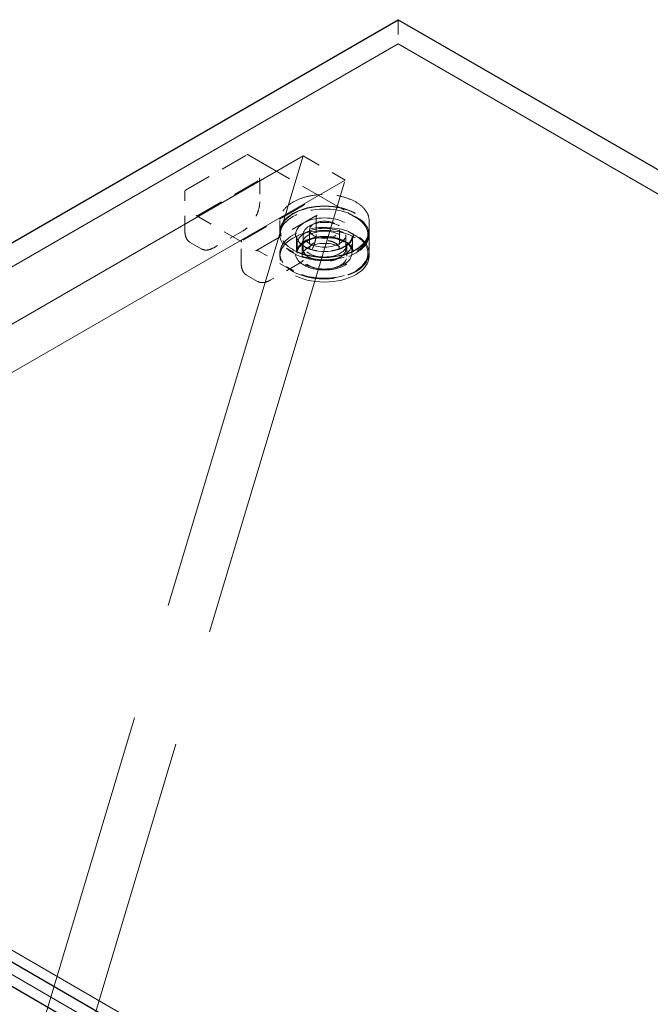
# Model space of a CAD drawing. Units: inches. Extents: x 3 to 217, y 3 to 167.
# Drawn here: x 146 to 150, y 147 to 153 of the extents above; entities that cross this region are included whole.
import ezdxf

# ---------------------------------------------------------------- set-up
doc = ezdxf.new("R2010")
doc.units = ezdxf.units.IN
doc.header["$LTSCALE"] = 20
doc.header["$MEASUREMENT"] = 0
doc.linetypes.add('DASHED', pattern=[0.2067, 0.1654, -0.0413])
doc.layers.add('Hidden (ANSI)', color=7, linetype='DASHED', lineweight=9)
doc.layers.add('Visible (ANSI)', color=7, linetype='Continuous', lineweight=25)

msp = doc.modelspace()

# ---------------------------------------------------------------- linework, layer by layer
at = {"layer": 'Hidden (ANSI)', "ltscale": 0.018947}
msp.add_line((148.412, 153.322), (148.412, 153.1587), dxfattribs=at)
at = {"layer": 'Hidden (ANSI)', "ltscale": 1.161103}
msp.add_line((141.6238, 149.2395), (148.412, 153.1587), dxfattribs=at)
at = {"layer": 'Hidden (ANSI)', "ltscale": 1.032092}
for p, q in [((148.412, 153.1587), (175.5649, 137.482)), ((141.8616, 149.3511), (169.0145, 133.6511))]:
    msp.add_line(p, q, dxfattribs=at)
at = {"layer": 'Hidden (ANSI)', "ltscale": 0.955491}
for p, q in [((142.1867, 149.1815), (147.7728, 152.4067)), ((148.0556, 152.2434), (142.4695, 149.0182))]:
    msp.add_line(p, q, dxfattribs=at)
at = {"layer": 'Hidden (ANSI)', "ltscale": 0.954098}
for p, q in [((147.7728, 152.4067), (143.4595, 138.0364)), ((143.7423, 137.8731), (148.0556, 152.2434))]:
    msp.add_line(p, q, dxfattribs=at)
at = {"layer": 'Hidden (ANSI)', "ltscale": 0.055517}
for p, q in [((146.9823, 152.1756), (147.3953, 152.414)), ((147.0657, 152.005), (147.4787, 152.2434)), ((147.7728, 152.0736), (147.3599, 151.8352)), ((147.4547, 151.769), (147.8676, 152.0074))]:
    msp.add_line(p, q, dxfattribs=at)
at = {"layer": 'Hidden (ANSI)', "ltscale": 0.09742}
msp.add_line((147.4036, 152.414), (148.1277, 151.9959), dxfattribs=at)
at = {"layer": 'Hidden (ANSI)', "ltscale": 0.037994}
msp.add_line((147.7728, 152.4067), (148.0556, 152.2434), dxfattribs=at)
at = {"layer": 'Hidden (ANSI)', "ltscale": 0.017621}
msp.add_line((147.4814, 152.2484), (147.4814, 152.0964), dxfattribs=at)
at = {"layer": 'Hidden (ANSI)', "ltscale": 0.031137}
for p, q in [((146.9781, 151.9005), (146.9781, 152.1683)), ((147.7064, 151.6319), (147.4745, 151.7658))]:
    msp.add_line(p, q, dxfattribs=at)
at = {"layer": 'Hidden (ANSI)', "ltscale": 0.041041}
msp.add_line((147.3599, 151.8286), (147.0544, 152.005), dxfattribs=at)
at = {"layer": 'Hidden (ANSI)', "ltscale": 0.008281}
for p, q in [((147.6171, 151.9715), (147.6171, 151.8997)), ((148.2171, 151.9715), (148.2171, 151.8997))]:
    msp.add_line(p, q, dxfattribs=at)
at = {"layer": 'Hidden (ANSI)', "ltscale": 0.012852}
for p, q in [((147.8604, 151.9887), (147.8604, 151.8776)), ((147.7295, 151.8695), (147.7295, 151.7584)), ((148.1046, 151.8695), (148.1046, 151.7584)), ((148.2171, 151.8695), (148.2171, 151.7584))]:
    msp.add_line(p, q, dxfattribs=at)
at = {"layer": 'Hidden (ANSI)', "ltscale": 0.026566}
for p, q in [((147.3697, 151.903), (147.1717, 151.7887)), ((147.7487, 151.6842), (147.5507, 151.5699))]:
    msp.add_line(p, q, dxfattribs=at)
at = {"layer": 'Hidden (ANSI)', "ltscale": 0.002285}
for p, q in [((147.6171, 151.876), (147.6171, 151.8964)), ((148.2171, 151.876), (148.2171, 151.8964)), ((147.6171, 151.7314), (147.6171, 151.7519)), ((148.2171, 151.7314), (148.2171, 151.7519))]:
    msp.add_line(p, q, dxfattribs=at)
at = {"layer": 'Hidden (ANSI)', "ltscale": 0.010848}
for p, q in [((147.7731, 151.876), (147.7731, 151.7821)), ((148.0611, 151.876), (148.0611, 151.7821))]:
    msp.add_line(p, q, dxfattribs=at)
at = {"layer": 'Hidden (ANSI)', "ltscale": 0.014757}
for p, q in [((147.8171, 151.9095), (147.8171, 151.7821)), ((148.0171, 151.9095), (148.0171, 151.7821))]:
    msp.add_line(p, q, dxfattribs=at)
at = {"layer": 'Hidden (ANSI)', "ltscale": 0.009804}
for p, q in [((147.0875, 151.7815), (147.014, 151.824)), ((147.4665, 151.5627), (147.393, 151.6051))]:
    msp.add_line(p, q, dxfattribs=at)
at = {"layer": 'Hidden (ANSI)', "ltscale": 0.017423}
msp.add_line((147.3571, 151.6817), (147.3571, 151.8319), dxfattribs=at)
at = {"layer": 'Hidden (ANSI)', "ltscale": 0.007039}
for p, q in [((147.7331, 151.7519), (147.7331, 151.8131)), ((148.1011, 151.7519), (148.1011, 151.8131))]:
    msp.add_line(p, q, dxfattribs=at)
at = {"layer": 'Hidden (ANSI)', "ltscale": 0.009423}
for p, q in [((147.7667, 151.7314), (147.7667, 151.8131)), ((148.0675, 151.7314), (148.0675, 151.8131))]:
    msp.add_line(p, q, dxfattribs=at)
at = {"layer": 'Hidden (ANSI)', "ltscale": 1.03048}
msp.add_line((141.7202, 149.2694), (168.8307, 133.594), dxfattribs=at)
at = {"layer": 'Hidden (ANSI)', "ltscale": 0.179413}
for centre in [(147.9171, 151.8964), (147.9171, 151.7314)]:
    msp.add_ellipse(centre, major_axis=(-0.3, 0), ratio=0.57735, dxfattribs=at)
at = {"layer": 'Hidden (ANSI)', "ltscale": 0.17702}
msp.add_ellipse((147.9171, 151.8964), major_axis=(-0.296, 0), ratio=0.57735, dxfattribs=at)
at = {"layer": 'Hidden (ANSI)', "ltscale": 0.076431}
for centre in [(147.9171, 151.876), (147.9171, 151.7519)]:
    msp.add_ellipse(centre, major_axis=(-0.3, 0), ratio=0.57735, start_param=4.158447, end_param=6.837127, dxfattribs=at)
at = {"layer": 'Hidden (ANSI)', "ltscale": 0.102882}
for centre in [(147.9171, 151.876), (147.9171, 151.7519)]:
    msp.add_ellipse(centre, major_axis=(0.3, 0), ratio=0.57735, start_param=3.695534, end_param=7.30004, dxfattribs=at)
at = {"layer": 'Hidden (ANSI)', "ltscale": 0.116895}
msp.add_ellipse((147.9171, 151.876), major_axis=(-0.1955, 0), ratio=0.57735, dxfattribs=at)
at = {"layer": 'Hidden (ANSI)', "ltscale": 0.086066}
msp.add_ellipse((147.9171, 151.876), major_axis=(-0.144, 0), ratio=0.57735, dxfattribs=at)
at = {"layer": 'Hidden (ANSI)', "ltscale": 0.059738}
msp.add_ellipse((147.9171, 151.9095), major_axis=(-0.1, 0), ratio=0.57735, dxfattribs=at)
at = {"layer": 'Hidden (ANSI)', "ltscale": 0.110002}
for centre in [(147.9171, 151.8131), (147.9171, 151.7519)]:
    msp.add_ellipse(centre, major_axis=(-0.184, 0), ratio=0.57735, dxfattribs=at)
at = {"layer": 'Hidden (ANSI)', "ltscale": 0.089896}
for centre in [(147.9171, 151.8131), (147.9171, 151.7314)]:
    msp.add_ellipse(centre, major_axis=(-0.1504, 0), ratio=0.57735, dxfattribs=at)
at = {"layer": 'Hidden (ANSI)', "ltscale": 0.000759249}
for points in [[(147.3953, 152.414), (147.3954, 152.4141), (147.3956, 152.4142), (147.396, 152.4144), (147.3962, 152.4145), (147.3967, 152.4147), (147.397, 152.4148), (147.3978, 152.4151), (147.3984, 152.4152), (147.3996, 152.4153), (147.4004, 152.4152), (147.4014, 152.415), (147.4018, 152.4149), (147.4024, 152.4146), (147.4026, 152.4145), (147.403, 152.4143), (147.4032, 152.4142), (147.4034, 152.4141), (147.4035, 152.414), (147.4036, 152.414)], [(146.9781, 152.1683), (146.9781, 152.1685), (146.9781, 152.1687), (146.9781, 152.1691), (146.9781, 152.1693), (146.9782, 152.1699), (146.9782, 152.1702), (146.9784, 152.1711), (146.9786, 152.1716), (146.9792, 152.1727), (146.9796, 152.1733), (146.9803, 152.1741), (146.9806, 152.1744), (146.9811, 152.1748), (146.9813, 152.175), (146.9817, 152.1752), (146.9818, 152.1753), (146.9821, 152.1754), (146.9822, 152.1755), (146.9823, 152.1756)]]:
    msp.add_open_spline(points, degree=3, knots=[0, 0, 0, 0, 0.00206488, 0.00206488, 0.0042416, 0.0042416, 0.0075029, 0.0075029, 0.01271391, 0.01271391, 0.01944491, 0.01944491, 0.02300296, 0.02300296, 0.02571782, 0.02571782, 0.02711855, 0.02711855, 0.02857833, 0.02857833, 0.02857833, 0.02857833], dxfattribs=at)
at = {"layer": 'Hidden (ANSI)', "ltscale": 0.001399}
for points, knots in [([(147.4787, 152.2434), (147.4793, 152.2438), (147.48, 152.2442), (147.4808, 152.2453), (147.4811, 152.2459), (147.4814, 152.2477), (147.4814, 152.2487), (147.481, 152.2525), (147.4797, 152.2547), (147.4787, 152.2564), (147.4787, 152.2564), (147.4787, 152.2565)], [-0.04966174, -0.04966174, -0.04966174, -0.04966174, -0.03272593, -0.03272593, -0.02560784, -0.02560784, -0.01870995, -0.01870995, 0, 0, 0.00026177, 0.00026177, 0.00026177, 0.00026177]), ([(147.7841, 152.0801), (147.7841, 152.0801), (147.7841, 152.0801), (147.7831, 152.0795), (147.7818, 152.0788), (147.7788, 152.077), (147.7779, 152.0765), (147.7762, 152.0755), (147.7755, 152.0752), (147.7742, 152.0744), (147.7735, 152.074), (147.7728, 152.0736)], [-0.02617865, -0.02617865, -0.02617865, -0.02617865, -0.02604138, -0.02604138, -0.01623035, -0.01623035, -0.01261327, -0.01261327, -0.00888072, -0.00888072, 0, 0, 0, 0])]:
    msp.add_open_spline(points, degree=3, knots=knots, dxfattribs=at)
at = {"layer": 'Hidden (ANSI)', "ltscale": 0.089356}
for points, knots in [([(148.2171, 151.9715), (148.2171, 151.99), (148.212, 152.0085), (148.1924, 152.0437), (148.1776, 152.0604), (148.1398, 152.0903), (148.1167, 152.1036), (148.0643, 152.1251), (148.0352, 152.1334), (147.9739, 152.1443), (147.9418, 152.1468), (147.8778, 152.1459), (147.846, 152.1425), (147.7857, 152.13), (147.7573, 152.1209), (147.7068, 152.0979), (147.6847, 152.084), (147.6492, 152.0527), (147.6357, 152.0353), (147.6205, 152.0023), (147.6171, 151.9869), (147.6171, 151.9715)], [0.785398, 0.785398, 0.785398, 0.785398, 1.097142, 1.097142, 1.414568, 1.414568, 1.736456, 1.736456, 2.058638, 2.058638, 2.380439, 2.380439, 2.702098, 2.702098, 3.023947, 3.023947, 3.346177, 3.346177, 3.667774, 3.667774, 3.926991, 3.926991, 3.926991, 3.926991]), ([(148.2171, 151.8997), (148.2171, 151.8812), (148.212, 151.8628), (148.1924, 151.8276), (148.1776, 151.8109), (148.1398, 151.7809), (148.1167, 151.7677), (148.0643, 151.7461), (148.0352, 151.7378), (147.9739, 151.727), (147.9418, 151.7244), (147.8778, 151.7253), (147.846, 151.7287), (147.7857, 151.7413), (147.7573, 151.7504), (147.7068, 151.7734), (147.6847, 151.7873), (147.6492, 151.8185), (147.6357, 151.8359), (147.6205, 151.869), (147.6171, 151.8843), (147.6171, 151.8997)], [5.497787, 5.497787, 5.497787, 5.497787, 5.809531, 5.809531, 6.126957, 6.126957, 6.448845, 6.448845, 6.771027, 6.771027, 7.092828, 7.092828, 7.414487, 7.414487, 7.736336, 7.736336, 8.058565, 8.058565, 8.380163, 8.380163, 8.63938, 8.63938, 8.63938, 8.63938])]:
    msp.add_open_spline(points, degree=3, knots=knots, dxfattribs=at)
at = {"layer": 'Hidden (ANSI)', "ltscale": 0.023429}
for points in [[(147.4814, 152.0964), (147.4814, 152.0819), (147.4792, 152.0661), (147.4712, 152.0346), (147.4652, 152.0186), (147.4503, 151.988), (147.4413, 151.9731), (147.4212, 151.9463), (147.4099, 151.934), (147.389, 151.9156), (147.3793, 151.9086), (147.3697, 151.903)], [(147.8604, 151.8776), (147.8604, 151.8631), (147.8582, 151.8473), (147.8502, 151.8158), (147.8442, 151.7997), (147.8293, 151.7692), (147.8203, 151.7543), (147.8002, 151.7274), (147.7889, 151.7151), (147.768, 151.6968), (147.7584, 151.6898), (147.7487, 151.6842)]]:
    msp.add_open_spline(points, degree=3, knots=[0, 0, 0, 0, 0.1666578, 0.1666578, 0.3299112, 0.3299112, 0.4919512, 0.4919512, 0.6535778, 0.6535778, 0.7813056, 0.7813056, 0.7813056, 0.7813056], dxfattribs=at)
at = {"layer": 'Hidden (ANSI)', "ltscale": 0.001134}
for points in [[(147.0544, 152.005), (147.0551, 152.0046), (147.0558, 152.0042), (147.0576, 152.0036), (147.0585, 152.0035), (147.0602, 152.0034), (147.0612, 152.0034), (147.063, 152.0037), (147.0636, 152.004), (147.0647, 152.0044), (147.0652, 152.0047), (147.0657, 152.005)], [(147.3599, 151.8352), (147.3592, 151.8348), (147.3584, 151.8343), (147.3575, 151.8333), (147.3572, 151.8328), (147.3571, 151.8318), (147.3571, 151.8312), (147.3577, 151.8302), (147.3581, 151.8298), (147.3589, 151.8292), (147.3594, 151.8289), (147.3599, 151.8286)]]:
    msp.add_open_spline(points, degree=3, knots=[0, 0, 0, 0, 0.0092585, 0.0092585, 0.01631392, 0.01631392, 0.02280523, 0.02280523, 0.02814169, 0.02814169, 0.03454238, 0.03454238, 0.03454238, 0.03454238], dxfattribs=at)
at = {"layer": 'Hidden (ANSI)', "ltscale": 0.003641}
for points, knots in [([(147.8676, 152.0074), (147.8676, 152.0074), (147.8677, 152.0074), (147.8677, 152.0074), (147.8677, 152.0074), (147.8677, 152.0075), (147.8678, 152.0075), (147.8678, 152.0075), (147.8678, 152.0075), (147.8678, 152.0075), (147.8678, 152.0075), (147.8678, 152.0075), (147.8678, 152.0075), (147.8677, 152.0074), (147.8676, 152.0074), (147.8674, 152.0072), (147.8672, 152.0071), (147.8662, 152.0063), (147.8655, 152.0056), (147.8634, 152.0029), (147.8622, 152.0004), (147.8607, 151.9948), (147.8604, 151.9919), (147.8604, 151.9887)], [0, 0, 0, 0, 0.000406, 0.000406, 0.0007931, 0.0007931, 0.0013167, 0.0013167, 0.002136, 0.002136, 0.0021694, 0.0021694, 0.0036193, 0.0036193, 0.0067405, 0.0067405, 0.0145144, 0.0145144, 0.0366945, 0.0366945, 0.0847718, 0.0847718, 0.1244039, 0.1244039, 0.1244039, 0.1244039]), ([(147.4745, 151.7658), (147.4711, 151.7678), (147.4679, 151.7691), (147.462, 151.7703), (147.4594, 151.7703), (147.4566, 151.7697), (147.456, 151.7695), (147.4552, 151.7692), (147.455, 151.7691), (147.4547, 151.769), (147.4546, 151.7689), (147.4545, 151.7689), (147.4545, 151.7688), (147.4545, 151.7688), (147.4545, 151.7688), (147.4545, 151.7688), (147.4545, 151.7688), (147.4545, 151.7689), (147.4545, 151.7689), (147.4546, 151.7689), (147.4546, 151.7689), (147.4546, 151.7689), (147.4546, 151.7689), (147.4547, 151.769)], [0, 0, 0, 0, 0.0475094, 0.0475094, 0.0949275, 0.0949275, 0.1091675, 0.1091675, 0.1164093, 0.1164093, 0.1201213, 0.1201213, 0.1220627, 0.1220627, 0.1221767, 0.1221767, 0.1231097, 0.1231097, 0.1236897, 0.1236897, 0.1240082, 0.1240082, 0.1243456, 0.1243456, 0.1243456, 0.1243456])]:
    msp.add_open_spline(points, degree=3, knots=knots, dxfattribs=at)
at = {"layer": 'Hidden (ANSI)', "ltscale": 0.006454}
for points, knots in [([(148.0749, 152.0233), (148.0834, 152.0184), (148.0919, 152.0134), (148.1082, 152.0041), (148.1158, 151.9996), (148.1235, 151.9952)], [2.1494048, 2.1494048, 2.1494048, 2.1494048, 2.2643994, 2.2643994, 2.3679039, 2.3679039, 2.3679039, 2.3679039]), ([(147.7106, 151.7568), (147.7029, 151.7612), (147.6952, 151.7656), (147.679, 151.775), (147.6705, 151.7799), (147.6619, 151.7849)], [-0.7296039, -0.7296039, -0.7296039, -0.7296039, -0.6260994, -0.6260994, -0.5111048, -0.5111048, -0.5111048, -0.5111048])]:
    msp.add_open_spline(points, degree=3, knots=knots, dxfattribs=at)
at = {"layer": 'Hidden (ANSI)', "ltscale": 0.087255}
for points in [[(148.1235, 151.9952), (148.1442, 151.9833), (148.1617, 151.9696), (148.1971, 151.9308), (148.2088, 151.9039), (148.2093, 151.851), (148.199, 151.8251), (148.1568, 151.7754), (148.1222, 151.7524), (148.0331, 151.7179), (147.9772, 151.7078), (147.8643, 151.707), (147.8077, 151.7163), (147.7421, 151.7404), (147.7255, 151.7481), (147.7106, 151.7568)], [(148.1235, 151.8711), (148.1442, 151.8592), (148.1617, 151.8454), (148.1971, 151.8067), (148.2088, 151.7798), (148.2093, 151.7269), (148.199, 151.701), (148.1568, 151.6513), (148.1222, 151.6283), (148.0331, 151.5938), (147.9772, 151.5837), (147.8643, 151.5829), (147.8077, 151.5922), (147.7421, 151.6163), (147.7255, 151.624), (147.7106, 151.6327)]]:
    msp.add_open_spline(points, degree=3, knots=[-1.570796, -1.570796, -1.570796, -1.570796, -1.270796, -1.270796, -0.790796, -0.790796, -0.329744, -0.329744, 0.193934, 0.193934, 0.772313, 0.772313, 1.353389, 1.353389, 1.570796, 1.570796, 1.570796, 1.570796], dxfattribs=at)
at = {"layer": 'Hidden (ANSI)', "ltscale": 0.022289}
msp.add_open_spline([(148.1277, 151.9959), (148.151, 151.9825), (148.1708, 151.9665), (148.1998, 151.9323), (148.2097, 151.9137), (148.2151, 151.8907), (148.2158, 151.8866), (148.2166, 151.8804), (148.2167, 151.8783), (148.2169, 151.8752), (148.217, 151.8741), (148.217, 151.8725), (148.217, 151.8719), (148.217, 151.8711), (148.2171, 151.8708), (148.2171, 151.8703), (148.2171, 151.8702), (148.2171, 151.8699), (148.2171, 151.8699), (148.2171, 151.8697), (148.2171, 151.8697), (148.2171, 151.8696), (148.2171, 151.8696), (148.2171, 151.8695), (148.2171, 151.8695), (148.2171, 151.8695), (148.2171, 151.8695), (148.2171, 151.8695), (148.2171, 151.8695), (148.2171, 151.8695), (148.2171, 151.8695), (148.2171, 151.8695)], degree=3, knots=[0, 0, 0, 0, 0.3108282, 0.3108282, 0.6146768, 0.6146768, 0.6788797, 0.6788797, 0.7111376, 0.7111376, 0.7272998, 0.7272998, 0.7353984, 0.7353984, 0.7394635, 0.7394635, 0.7415114, 0.7415114, 0.7425507, 0.7425507, 0.7430853, 0.7430853, 0.7433667, 0.7433667, 0.7435197, 0.7435197, 0.743605, 0.743605, 0.7436517, 0.7436517, 0.743701, 0.743701, 0.743701, 0.743701], dxfattribs=at)
at = {"layer": 'Hidden (ANSI)', "ltscale": 0.011831}
for points, knots in [([(147.014, 151.824), (147.014, 151.824), (147.014, 151.824), (147.0139, 151.824), (147.0139, 151.824), (147.0139, 151.824), (147.0139, 151.824), (147.0139, 151.824), (147.0139, 151.824), (147.0138, 151.8241), (147.0138, 151.8241), (147.0137, 151.8241), (147.0136, 151.8242), (147.0134, 151.8243), (147.0133, 151.8244), (147.0128, 151.8247), (147.0125, 151.8249), (147.0112, 151.8257), (147.0103, 151.8263), (147.0067, 151.8287), (147.0043, 151.8307), (146.9951, 151.8395), (146.9896, 151.8479), (146.9814, 151.8682), (146.9789, 151.8806), (146.9782, 151.8961), (146.9781, 151.8983), (146.9781, 151.9005)], [0, 0, 0, 0, 0.0001011, 0.0001011, 0.0002152, 0.0002152, 0.0003597, 0.0003597, 0.0005788, 0.0005788, 0.0009612, 0.0009612, 0.0017327, 0.0017327, 0.0035624, 0.0035624, 0.008822, 0.008822, 0.0245903, 0.0245903, 0.0719261, 0.0719261, 0.214729, 0.214729, 0.3711721, 0.3711721, 0.3966202, 0.3966202, 0.3966202, 0.3966202]), ([(147.1717, 151.7887), (147.1591, 151.7814), (147.1463, 151.7765), (147.1222, 151.7722), (147.1107, 151.7727), (147.0983, 151.7765), (147.0962, 151.7773), (147.093, 151.7786), (147.092, 151.7791), (147.0904, 151.7799), (147.0899, 151.7802), (147.0891, 151.7806), (147.0888, 151.7808), (147.0884, 151.781), (147.0882, 151.7811), (147.088, 151.7812), (147.0879, 151.7813), (147.0878, 151.7814), (147.0878, 151.7814), (147.0877, 151.7814), (147.0876, 151.7814), (147.0876, 151.7815), (147.0876, 151.7815), (147.0876, 151.7815), (147.0876, 151.7815), (147.0875, 151.7815), (147.0875, 151.7815), (147.0875, 151.7815)], [0, 0, 0, 0, 0.166666, 0.166666, 0.3288875, 0.3288875, 0.3622763, 0.3622763, 0.3790715, 0.3790715, 0.3875066, 0.3875066, 0.3917538, 0.3917538, 0.3939059, 0.3939059, 0.39501, 0.39501, 0.3955887, 0.3955887, 0.3959017, 0.3959017, 0.3960757, 0.3960757, 0.3961716, 0.3961716, 0.3962734, 0.3962734, 0.3962734, 0.3962734]), ([(147.393, 151.6051), (147.393, 151.6052), (147.393, 151.6052), (147.393, 151.6052), (147.3929, 151.6052), (147.3929, 151.6052), (147.3929, 151.6052), (147.3929, 151.6052), (147.3929, 151.6052), (147.3928, 151.6053), (147.3928, 151.6053), (147.3927, 151.6053), (147.3926, 151.6054), (147.3924, 151.6055), (147.3923, 151.6056), (147.3918, 151.6058), (147.3915, 151.606), (147.3902, 151.6068), (147.3893, 151.6074), (147.3857, 151.6099), (147.3833, 151.6119), (147.3741, 151.6207), (147.3686, 151.6291), (147.3604, 151.6494), (147.3579, 151.6618), (147.3572, 151.6772), (147.3571, 151.6794), (147.3571, 151.6817)], [0, 0, 0, 0, 0.0001011, 0.0001011, 0.0002152, 0.0002152, 0.0003597, 0.0003597, 0.0005788, 0.0005788, 0.0009612, 0.0009612, 0.0017327, 0.0017327, 0.0035624, 0.0035624, 0.008822, 0.008822, 0.0245903, 0.0245903, 0.0719261, 0.0719261, 0.214729, 0.214729, 0.3711721, 0.3711721, 0.3966202, 0.3966202, 0.3966202, 0.3966202]), ([(147.5507, 151.5699), (147.5381, 151.5626), (147.5253, 151.5577), (147.5012, 151.5534), (147.4897, 151.5538), (147.4773, 151.5577), (147.4752, 151.5585), (147.4721, 151.5598), (147.471, 151.5603), (147.4694, 151.5611), (147.4689, 151.5614), (147.4681, 151.5618), (147.4678, 151.562), (147.4674, 151.5622), (147.4673, 151.5623), (147.467, 151.5624), (147.4669, 151.5625), (147.4668, 151.5625), (147.4668, 151.5626), (147.4667, 151.5626), (147.4667, 151.5626), (147.4666, 151.5626), (147.4666, 151.5627), (147.4666, 151.5627), (147.4666, 151.5627), (147.4665, 151.5627), (147.4665, 151.5627), (147.4665, 151.5627)], [0, 0, 0, 0, 0.166666, 0.166666, 0.3288875, 0.3288875, 0.3622763, 0.3622763, 0.3790715, 0.3790715, 0.3875066, 0.3875066, 0.3917538, 0.3917538, 0.3939059, 0.3939059, 0.39501, 0.39501, 0.3955887, 0.3955887, 0.3959017, 0.3959017, 0.3960757, 0.3960757, 0.3961716, 0.3961716, 0.3962734, 0.3962734, 0.3962734, 0.3962734])]:
    msp.add_open_spline(points, degree=3, knots=knots, dxfattribs=at)
at = {"layer": 'Hidden (ANSI)', "ltscale": 0.056641}
msp.add_open_spline([(148.1046, 151.8695), (148.1046, 151.8579), (148.1011, 151.8463), (148.0873, 151.8245), (148.0776, 151.8145), (148.053, 151.7967), (148.0383, 151.789), (148.0053, 151.7764), (147.987, 151.7716), (147.9486, 151.7655), (147.9285, 151.7642), (147.8885, 151.7652), (147.8686, 151.7676), (147.8313, 151.7757), (147.8138, 151.7814), (147.783, 151.7956), (147.7697, 151.804), (147.7486, 151.8225), (147.7407, 151.8326), (147.7316, 151.8516), (147.7295, 151.8606), (147.7295, 151.8695)], degree=3, knots=[5.497787, 5.497787, 5.497787, 5.497787, 5.848274, 5.848274, 6.172559, 6.172559, 6.485691, 6.485691, 6.79902, 6.79902, 7.113547, 7.113547, 7.428437, 7.428437, 7.742681, 7.742681, 8.055656, 8.055656, 8.369934, 8.369934, 8.63938, 8.63938, 8.63938, 8.63938], dxfattribs=at)
at = {"layer": 'Hidden (ANSI)', "ltscale": 0.006454}
for points in [[(148.0749, 151.8992), (148.0911, 151.8898), (148.1073, 151.8805), (148.1235, 151.8711)], [(147.7106, 151.6327), (147.6944, 151.642), (147.6781, 151.6514), (147.6619, 151.6608)]]:
    msp.add_open_spline(points, degree=3, dxfattribs=at)
at = {"layer": 'Hidden (ANSI)', "ltscale": 0.116872}
msp.add_open_spline([(148.0553, 151.6721), (148.0691, 151.68), (148.0809, 151.6892), (148.1046, 151.7152), (148.1124, 151.7332), (148.1128, 151.7706), (148.1042, 151.7899), (148.0703, 151.825), (148.0437, 151.8404), (147.9794, 151.861), (147.9415, 151.8659), (147.8609, 151.8629), (147.8186, 151.8526), (147.7551, 151.8196), (147.7334, 151.7975), (147.7165, 151.7484), (147.7236, 151.7213), (147.7657, 151.676), (147.8001, 151.6579), (147.8827, 151.6377), (147.931, 151.6362), (148.0049, 151.6494), (148.0329, 151.6591), (148.0553, 151.6721)], degree=3, knots=[-3.141593, -3.141593, -3.141593, -3.141593, -2.841593, -2.841593, -2.361593, -2.361593, -1.848456, -1.848456, -1.292588, -1.292588, -0.720061, -0.720061, -0.052316, -0.052316, 0.589479, 0.589479, 1.278646, 1.278646, 1.95506, 1.95506, 2.655027, 2.655027, 3.141593, 3.141593, 3.141593, 3.141593], dxfattribs=at)
at = {"layer": 'Hidden (ANSI)', "ltscale": 0.0566}
msp.add_open_spline([(148.1046, 151.7584), (148.1046, 151.7584), (148.1046, 151.7584), (148.1046, 151.7584), (148.1046, 151.7584), (148.1046, 151.7584), (148.1046, 151.7584), (148.1046, 151.7584), (148.1046, 151.7584), (148.1046, 151.7584), (148.1046, 151.7584), (148.1046, 151.7584), (148.1046, 151.7584), (148.1046, 151.7585), (148.1046, 151.7585), (148.1046, 151.7588), (148.1046, 151.7591), (148.1045, 151.7601), (148.1045, 151.761), (148.1043, 151.7644), (148.1039, 151.7671), (148.1016, 151.7778), (148.0981, 151.7861), (148.0858, 151.8046), (148.0754, 151.8149), (148.0498, 151.8326), (148.0345, 151.8402), (148.001, 151.8523), (147.9825, 151.8569), (147.9441, 151.8624), (147.9238, 151.8635), (147.8841, 151.8619), (147.8642, 151.8592), (147.8273, 151.8506), (147.8099, 151.8446), (147.7798, 151.8299), (147.7668, 151.8212), (147.7465, 151.8024), (147.739, 151.792), (147.7329, 151.7776), (147.7316, 151.7736), (147.7304, 151.7677), (147.73, 151.7657), (147.7297, 151.7627), (147.7297, 151.7617), (147.7296, 151.7603), (147.7296, 151.7599), (147.7295, 151.7592), (147.7295, 151.759), (147.7295, 151.7587), (147.7295, 151.7586), (147.7295, 151.7585), (147.7295, 151.7584), (147.7295, 151.7584), (147.7295, 151.7584), (147.7295, 151.7584), (147.7295, 151.7584), (147.7295, 151.7584), (147.7295, 151.7584), (147.7295, 151.7584), (147.7295, 151.7584), (147.7295, 151.7584), (147.7295, 151.7584), (147.7295, 151.7584), (147.7295, 151.7584), (147.7295, 151.7584)], degree=3, knots=[0, 0, 0, 0, 0.000101, 0.000101, 0.0002, 0.0002, 0.00033, 0.00033, 0.000531, 0.000531, 0.000891, 0.000891, 0.001632, 0.001632, 0.003436, 0.003436, 0.008796, 0.008796, 0.024863, 0.024863, 0.073077, 0.073077, 0.218606, 0.218606, 0.415739, 0.415739, 0.605925, 0.605925, 0.793828, 0.793828, 0.98304, 0.98304, 1.173028, 1.173028, 1.362787, 1.362787, 1.551356, 1.551356, 1.739524, 1.739524, 1.810757, 1.810757, 1.846826, 1.846826, 1.864936, 1.864936, 1.874022, 1.874022, 1.87859, 1.87859, 1.880898, 1.880898, 1.882077, 1.882077, 1.882689, 1.882689, 1.882876, 1.882876, 1.883016, 1.883016, 1.883197, 1.883197, 1.883298, 1.883298, 1.883407, 1.883407, 1.883407, 1.883407], dxfattribs=at)
at = {"layer": 'Hidden (ANSI)', "ltscale": 0.030137}
msp.add_open_spline([(148.0171, 151.7821), (148.0171, 151.7883), (148.0152, 151.7945), (148.0079, 151.8061), (148.0027, 151.8115), (147.9896, 151.821), (147.9818, 151.8251), (147.9642, 151.8318), (147.9545, 151.8344), (147.934, 151.8377), (147.9232, 151.8384), (147.9019, 151.8378), (147.8913, 151.8366), (147.8714, 151.8323), (147.8621, 151.8292), (147.8456, 151.8216), (147.8386, 151.8171), (147.8272, 151.8072), (147.823, 151.8018), (147.8182, 151.7917), (147.8171, 151.7869), (147.8171, 151.7821)], degree=3, knots=[0.785398, 0.785398, 0.785398, 0.785398, 1.13378, 1.13378, 1.457995, 1.457995, 1.771581, 1.771581, 2.085311, 2.085311, 2.400167, 2.400167, 2.715368, 2.715368, 3.029965, 3.029965, 3.343373, 3.343373, 3.658032, 3.658032, 3.926991, 3.926991, 3.926991, 3.926991], dxfattribs=at)
at = {"layer": 'Hidden (ANSI)', "ltscale": 0.066761}
msp.add_open_spline([(148.2171, 151.7584), (148.2171, 151.7584), (148.2171, 151.7584), (148.2171, 151.7584), (148.2171, 151.7584), (148.2171, 151.7584), (148.2171, 151.7584), (148.2171, 151.7583), (148.2171, 151.7583), (148.2171, 151.7583), (148.2171, 151.7583), (148.2171, 151.7582), (148.2171, 151.7582), (148.2171, 151.7581), (148.2171, 151.758), (148.2171, 151.7577), (148.2171, 151.7575), (148.217, 151.7568), (148.217, 151.7562), (148.217, 151.7541), (148.2169, 151.7526), (148.2165, 151.7465), (148.216, 151.7421), (148.2126, 151.7243), (148.2074, 151.7112), (148.1895, 151.6812), (148.174, 151.6645), (148.1353, 151.6351), (148.1116, 151.622), (148.0588, 151.6011), (148.029, 151.593), (147.9674, 151.5829), (147.9349, 151.5808), (147.8711, 151.5825), (147.8392, 151.5864), (147.7797, 151.5998), (147.7515, 151.6094), (147.7197, 151.6246), (147.7129, 151.6282), (147.7064, 151.6319)], degree=3, knots=[0, 0, 0, 0, 0.00005, 0.00005, 0.000111, 0.000111, 0.000186, 0.000186, 0.0003, 0.0003, 0.000495, 0.000495, 0.000886, 0.000886, 0.001802, 0.001802, 0.004395, 0.004395, 0.012169, 0.012169, 0.03548, 0.03548, 0.105447, 0.105447, 0.316545, 0.316545, 0.615441, 0.615441, 0.917436, 0.917436, 1.222749, 1.222749, 1.526965, 1.526965, 1.830262, 1.830262, 2.133726, 2.133726, 2.220889, 2.220889, 2.220889, 2.220889], dxfattribs=at)
at = {"layer": 'Hidden (ANSI)', "ltscale": 0.042688}
msp.add_open_spline([(148.0611, 151.7821), (148.0611, 151.7732), (148.0587, 151.7644), (148.0495, 151.7474), (148.0425, 151.7394), (148.0246, 151.7248), (148.0135, 151.7184), (147.9885, 151.7078), (147.9745, 151.7038), (147.9451, 151.6984), (147.9297, 151.6971), (147.899, 151.6975), (147.8837, 151.6991), (147.8548, 151.705), (147.8411, 151.7094), (147.8167, 151.7205), (147.806, 151.7272), (147.7887, 151.7424), (147.7821, 151.7509), (147.7747, 151.7671), (147.7731, 151.7746), (147.7731, 151.7821)], degree=3, knots=[5.497787, 5.497787, 5.497787, 5.497787, 5.801179, 5.801179, 6.115289, 6.115289, 6.439014, 6.439014, 6.763608, 6.763608, 7.087411, 7.087411, 7.410902, 7.410902, 7.734783, 7.734783, 8.059445, 8.059445, 8.382656, 8.382656, 8.63938, 8.63938, 8.63938, 8.63938], dxfattribs=at)
at = {"layer": 'Visible (ANSI)'}
for p, q in [((141.6238, 149.4028), (148.412, 153.322)), ((148.412, 153.322), (175.5649, 137.6453)), ((168.7767, 133.7261), (141.6238, 149.4028)), ((168.7767, 133.5628), (141.6238, 149.2395))]:
    msp.add_line(p, q, dxfattribs=at)

doc.saveas('drawing.dxf')
